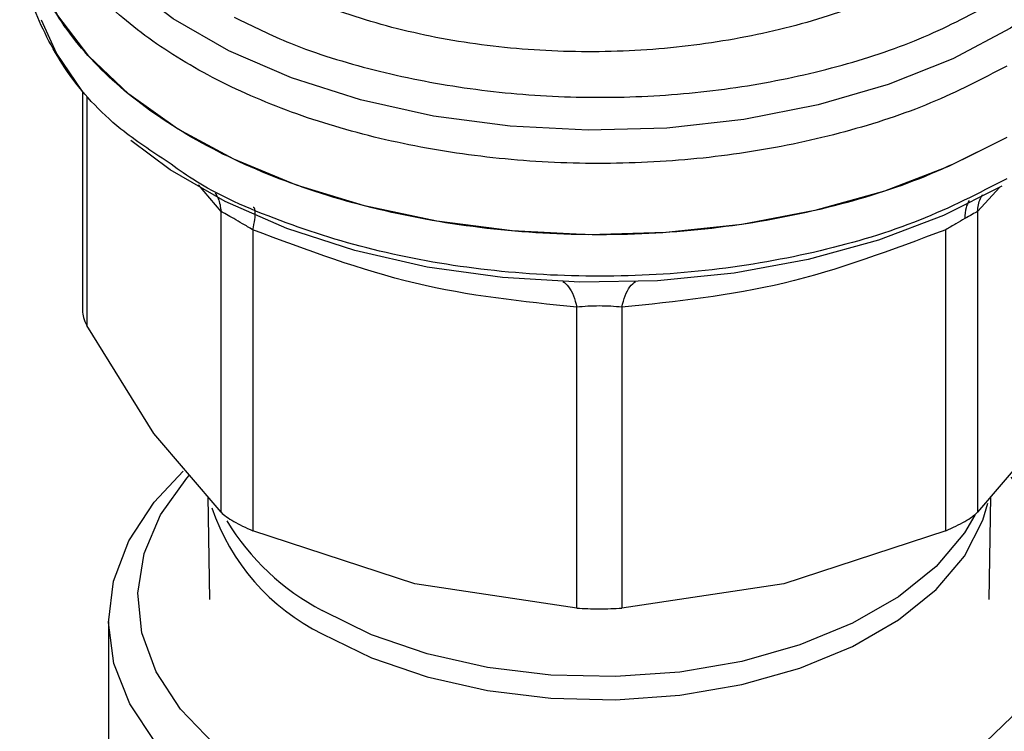
# Model space of a CAD drawing. Extents: x 0.4 to 10.6, y 0.4 to 8.1.
# Drawn here: x 2.9 to 2.9, y 6.2 to 6.3 of the extents above; entities that cross this region are included whole.
import ezdxf

# ---------------------------------------------------------------- set-up
doc = ezdxf.new("R2010")
doc.units = 0
doc.linetypes.add('SLD-SOLID', pattern=[0])
doc.layers.get('0').update_dxf_attribs({"linetype": 'CONTINUOUS'})

msp = doc.modelspace()

# ---------------------------------------------------------------- linework, layer by layer
at = {"color": 7, "linetype": 'SLD-SOLID'}
for p, q in [((2.874299440592756, 6.262877365895131), (2.874299440592758, 6.248078437328535)), ((2.883585672417632, 6.23469256089181), (2.883585647685627, 6.254851786931675)), ((2.934251191776547, 6.254851765420687), (2.934251191776553, 6.234692560891298)), ((2.88571643133549, 6.253621712380608), (2.885716365725326, 6.233462537827483)), ((2.932120498468799, 6.233462537826551), (2.93212050269889, 6.253621744945713)), ((2.907411804410525, 6.228274715856132), (2.907411743946142, 6.248433921705995)), ((2.910425128893083, 6.248433921842479), (2.910425059783606, 6.228274715857444)), ((2.879092399944756, 6.239979476758985), (2.874599128746236, 6.247217068741626)), ((2.883585672417699, 6.234692560891866), (2.879092399944756, 6.239979476758985)), ((2.938744464248723, 6.239979476758187), (2.934251193049991, 6.234692562130736)), ((2.882693046926864, 6.235742850163062), (2.882809595647134, 6.228841520299628)), ((2.935027268546993, 6.228841520299628), (2.935143817263678, 6.235742849950773)), ((2.89656408506915, 6.22989328762745), (2.885716365725217, 6.233462537827124)), ((2.932120495393538, 6.233462536555481), (2.921272778583096, 6.229893287497862)), ((2.907411801335544, 6.228274716055235), (2.89656408506915, 6.22989328762745)), ((2.921272778583096, 6.229893287497862), (2.910425062858724, 6.228274716055166)), ((2.876044416349023, 6.22738109880838), (2.876044416349023, 6.20648536937036))]:
    msp.add_line(p, q, dxfattribs=at)
at = {"color": 8, "linetype": 'SLD-SOLID'}
for p, q in [((2.874599148255228, 6.262511690503272), (2.874599127472606, 6.247217071053538)), ((2.883585647685627, 6.254851786931675), (2.882077484560248, 6.256623164981579)), ((2.935738314791176, 6.256479073147076), (2.934251191776547, 6.254851765420687))]:
    msp.add_line(p, q, dxfattribs=at)
at = {"color": 8, "linetype": 'SLD-SOLID', "flags": 128}
for points in [[(2.942542487354633, 6.272067194982036), (2.939800137841171, 6.26947758038451), (2.936463284426465, 6.26713201828368), (2.932596164895481, 6.26507566310952), (2.928273225189344, 6.263348101767738), (2.92357768624609, 6.261982591552016), (2.918599941913888, 6.261005419907651), (2.913435818778529, 6.26043539837179), (2.908184731405254, 6.260283500432416), (2.902947768508368, 6.260552650277664), (2.897825746891797, 6.261237666502259), (2.89291727062419, 6.262325361854783), (2.888316832811419, 6.263794797105523), (2.88411299650922, 6.265617684147713), (2.880386689795289, 6.267758930572048), (2.877209647822376, 6.270177315230855), (2.874643031844425, 6.272826281786662), (2.872736251800918, 6.275654834968521), (2.871526015125831, 6.278608522282281), (2.871035620092606, 6.281630482275868), (2.871274507298948, 6.284662539179444), (2.871713707687624, 6.286307486349036)], [(2.890356879090918, 6.226558905811342), (2.893665165692763, 6.224941359599627), (2.897389521639821, 6.223660222823529), (2.901428356210525, 6.222750441554624), (2.905671500526243, 6.222236832254305), (2.910003212671095, 6.222133404845406), (2.914305334829699, 6.222442980558027), (2.918460516324363, 6.223157114973729), (2.922355414635665, 6.224256328367264), (2.925883787090912, 6.22571063706269), (2.928949388887307, 6.227480371309896), (2.931468598399272, 6.229517257371971), (2.933372698158407, 6.231765734306909), (2.934609749286905, 6.234164469525264), (2.93494431087356, 6.235298273487421)], [(2.934073477678463, 6.23449463971769), (2.933372698158407, 6.233317161849518), (2.931468598399271, 6.231068684914581), (2.928949388887307, 6.229031798852505), (2.925883787090912, 6.227262064605299), (2.922355414635664, 6.225807755909873), (2.918460516324363, 6.224708542516339), (2.914305334829698, 6.223994408100636), (2.910003212671094, 6.223684832388016), (2.905671500526243, 6.223788259796915), (2.901428356210525, 6.224301869097233), (2.89738952163982, 6.225211650366139), (2.893665165692763, 6.226492787142237), (2.890356879090918, 6.228110333353951)]]:
    msp.add_lwpolyline(points, dxfattribs=at)
at = {"color": 7, "linetype": 'SLD-SOLID', "flags": 128}
for points in [[(2.936200504757021, 6.259812223494239), (2.932314634396847, 6.257850845998803), (2.928010016908732, 6.256206461111246), (2.923363696685902, 6.254908500165766), (2.918458833944873, 6.253980194172728), (2.913383216317131, 6.253438158028152), (2.908227687618992, 6.253292093138951), (2.903084521921591, 6.25354461378637), (2.898045772022078, 6.254191200335363), (2.893201621875172, 6.255220280127388), (2.888638772473424, 6.256613434608795), (2.884438890065816, 6.258345728987585), (2.880677144488603, 6.260386158518348), (2.877420863769485, 6.262698203427711), (2.874728329085099, 6.265240482548208), (2.872647731639794, 6.267967493961771), (2.871216310135537, 6.270830429396753), (2.870459684270606, 6.273778047802344), (2.870335754931711, 6.275561828801049)], [(2.874299440592756, 6.262877365895131), (2.87257092594529, 6.265449764622535), (2.87157149913461, 6.26765905242114)], [(2.935883452494815, 6.256542884590531), (2.931960562369328, 6.254568224163111), (2.927608440954252, 6.252920323761141), (2.922908160037023, 6.251629880651161), (2.917947276957854, 6.2507209333467), (2.912818203582159, 6.250210413816244), (2.907616484842348, 6.250107832072705), (2.902439018916513, 6.250415099019874), (2.897382252198712, 6.251126490855897), (2.892540382685126, 6.252228755696873), (2.888003605243625, 6.25370136043438), (2.883856431454032, 6.255516873228434), (2.880176115317292, 6.257641474510763), (2.877547474461652, 6.259592992998777)], [(2.936730941588372, 6.237498718205903), (2.937532686097831, 6.236723985980546), (2.939584179672956, 6.234219286489442), (2.940982086078845, 6.231568842900038), (2.941696611367434, 6.228829144815871), (2.941712526672716, 6.226058584145082), (2.941029492787594, 6.223316210578256), (2.939662067393478, 6.220660473046799), (2.937639394788588, 6.218147973985433), (2.935004584727833, 6.215832262949577), (2.931813793613234, 6.213762695299537), (2.928135027617704, 6.211983380276695), (2.924046693251548, 6.210532240891602), (2.919635926263819, 6.209440205660857), (2.914996734495105, 6.208730549419467), (2.910227994263622, 6.208418397258145), (2.905431342988156, 6.208510402158269), (2.900709012962935, 6.209004603195124), (2.896161652453774, 6.20989046733162), (2.891886180555024, 6.211149113911679), (2.887973721527345, 6.212753717068646), (2.884507662642295, 6.214670077472065), (2.881561876927412, 6.216857351227024), (2.879199148690879, 6.219268920390874), (2.877469835383009, 6.221853386553732), (2.876410794314611, 6.224555666306359), (2.876044597107404, 6.227318165247392), (2.876379048619085, 6.230082005508014), (2.877407020596342, 6.232788280631514), (2.879106603601192, 6.235379311062133), (2.881044949048333, 6.237442643247606)], [(2.936484518584142, 6.237055250993262), (2.936971962213764, 6.236474308621016), (2.938591298865763, 6.233976964632792), (2.939547792707085, 6.231368185752661), (2.939820077245874, 6.228706247789925), (2.939402070095471, 6.226050614039954), (2.938303108844878, 6.223460606972418), (2.936547742472456, 6.220994083065349), (2.934175182962308, 6.218706140387023), (2.931238429373355, 6.216647887796161), (2.927803083927935, 6.214865303254484), (2.923945886566561, 6.213398206755021), (2.91975300070446, 6.212279370809265), (2.915318088483254, 6.211533788363423), (2.910740218513496, 6.211178114497298), (2.906121652845605, 6.211220294377327), (2.901565562604653, 6.211659385774689), (2.897173723317911, 6.212485580113143), (2.893044241417748, 6.213680421576415), (2.88926936270605, 6.215217219380629), (2.885933411735437, 6.217061644002324), (2.883110908138101, 6.219172494043269), (2.880864901980359, 6.221502616601623), (2.87924556532836, 6.223999960589848), (2.878289071487037, 6.226608739469978), (2.878016786948248, 6.229270677432713), (2.878434794098652, 6.231926311182685), (2.879533755349245, 6.23451631825022), (2.881289121721668, 6.236982842157289), (2.881445051504429, 6.237159970055957)]]:
    msp.add_lwpolyline(points, dxfattribs=at)
at = {"color": 8, "linetype": 'SLD-SOLID'}
for centre, radius, start, end in [((2.896826017313298, 6.239679437468944), 0.01462867390840321, 198.6430139709747, 243.7541870403242), ((2.898216698812174, 6.242872025920455), 0.01672376552928924, 211.5779641983559, 241.9670622585214)]:
    msp.add_arc(centre, radius, start, end, dxfattribs=at)
for points, knots in [([(2.936200504757021, 6.264588700649679), (2.934552116532074, 6.263727663768293), (2.931255340082181, 6.262005590005522), (2.925428783403992, 6.26009296154343), (2.919169615929084, 6.25874859828652), (2.912590084295442, 6.258055092134477), (2.905905572839361, 6.258021639150715), (2.89930952892199, 6.258652294194984), (2.892999388226328, 6.259927487571359), (2.887162671012217, 6.261809530011148), (2.881971867240527, 6.264242403209368), (2.877585502654085, 6.267153821807481), (2.874118189459964, 6.270457125980133), (2.871731970609909, 6.274054486857729), (2.870450246567401, 6.277388774798245), (2.870462612402928, 6.279497391748142), (2.870467456962572, 6.280323483972774)], [0, 0, 0, 0, 0.07329167688309454, 0.1465833537660904, 0.219875030649086, 0.2931667075320821, 0.3664583844150777, 0.4397500612980741, 0.5130417381810692, 0.5863334150640648, 0.6596250919470614, 0.7329167688300555, 0.8062084457130522, 0.8795001225960483, 0.9527917994790437, 1, 1, 1, 1]), ([(2.884458611236419, 6.267864597619321), (2.885692399683822, 6.267256697622748), (2.888548135892994, 6.265849647625298), (2.893783125352504, 6.264249087765541), (2.899831276029251, 6.26303206155062), (2.906170358140467, 6.262447050098169), (2.912583092470902, 6.262492203192519), (2.91889358053901, 6.263168589766415), (2.924895029178529, 6.264465776906727), (2.930481815219429, 6.266305247671728), (2.933644701752868, 6.267958189073719), (2.93522614501959, 6.268784659774717)], [0, 0, 0, 0, 0.08682921201813781, 0.2009755605153064, 0.3151219090126039, 0.4292682575100453, 0.5434146060076454, 0.6575609545054174, 0.7717073030033775, 0.885853651501538, 1, 1, 1, 1]), ([(2.936200504757028, 6.257033979129734), (2.93431596867812, 6.256062984381288), (2.930546896520307, 6.254120994884403), (2.923783973885964, 6.252085052304913), (2.916526732423621, 6.250799333022544), (2.908956262888281, 6.250367154160379), (2.901395279871148, 6.250793794116561), (2.894100514943312, 6.252054011990963), (2.887451355338569, 6.25414634216335), (2.88267702910463, 6.256227756892884), (2.880581599741754, 6.257762439152847), (2.880047160427995, 6.258153859903353)], [0, 0, 0, 0, 0.1198699839566958, 0.2397399679131562, 0.3596099518696152, 0.4794799358260752, 0.599349919782536, 0.7192199037389956, 0.8390898876954556, 0.9589598716519175, 1, 1, 1, 1]), ([(2.883192218120932, 6.256087406613585), (2.883266489689735, 6.255966032267647), (2.883489999844916, 6.255600772729808), (2.883547358958609, 6.255151662190849), (2.883585657858435, 6.254851789364455)], [0, 0, 0, 0, 0.3322961712540617, 1, 1, 1, 1]), ([(2.933678592511296, 6.255573492801653), (2.93360268917295, 6.255423544480366), (2.933432877842854, 6.255088079342226), (2.933410262169978, 6.254624927573232), (2.93339775539307, 6.254368798300367)], [0, 0, 0, 0, 0.4469863012258409, 1, 1, 1, 1]), ([(2.934251190397374, 6.254851765839754), (2.934286607964846, 6.255153093935961), (2.9343341077442, 6.255557215932617), (2.934530392194688, 6.255886252550914), (2.934580319801773, 6.255969947468946)], [0, 0, 0, 0, 0.7456364630006884, 1, 1, 1, 1]), ([(2.885716435247354, 6.253621717831677), (2.885767571965613, 6.253860457340058), (2.885871576304286, 6.254346017335489), (2.885885491076903, 6.254838758797763), (2.885839282420728, 6.255103978362436), (2.885756667446501, 6.255117785454416), (2.885740892849697, 6.255120421796206)], [0, 0, 0, 0, 0.3019607008018051, 0.6141423239737722, 0.9263238980638887, 1, 1, 1, 1]), ([(2.906483443388928, 6.250158522238289), (2.906615230748935, 6.250053821711099), (2.906878805485553, 6.24984442064353), (2.907200974532008, 6.249239570182414), (2.907342274105165, 6.248699478874133), (2.907411748094076, 6.248433927487638)], [0, 0, 0, 0, 0.3370112619318701, 0.6740225663222497, 1, 1, 1, 1]), ([(2.910425124920786, 6.248433927379396), (2.910494598481806, 6.248699478875611), (2.910635897178358, 6.249239570382827), (2.910958064706191, 6.249844421207118), (2.911221637703837, 6.250053822490316), (2.911353424190762, 6.250158523122463)], [0, 0, 0, 0, 0.3259774590564346, 0.662988759955554, 1, 1, 1, 1])]:
    msp.add_open_spline(points, degree=3, knots=knots, dxfattribs=at)
at = {"color": 7, "linetype": 'SLD-SOLID'}
msp.add_open_spline([(2.936200504757021, 6.2598122234944), (2.934313376040309, 6.258840038279332), (2.930539118606886, 6.256895667849195), (2.923765935057502, 6.25485861814794), (2.916497441710333, 6.25357372633445), (2.90891753215815, 6.253145468669604), (2.901343022239441, 6.253575539232854), (2.894058329991857, 6.25485136655434), (2.887344542410667, 6.256922861325227), (2.881461771288187, 6.259710701183924), (2.876626529059232, 6.263107674905475), (2.873060763311628, 6.266983259084564), (2.870766535821268, 6.271188511738228), (2.870479348561564, 6.274104056446888), (2.870335754931712, 6.275561828801218)], degree=3, dxfattribs=at)
for points, knots in [([(2.880047160427995, 6.258153859903353), (2.878950589455842, 6.258872517020357), (2.876186554502881, 6.260683976051315), (2.873079407719136, 6.264167189455486), (2.870958582222933, 6.268340617486349), (2.870097328223611, 6.271290956342144), (2.870343323597706, 6.27276041794561), (2.870347097357861, 6.272782960628242)], [0, 0, 0, 0, 0.1790337012762935, 0.4512753124530487, 0.7235169236298075, 0.9957585348065585, 1, 1, 1, 1]), ([(2.931885483060801, 6.271342862785766), (2.930296832056542, 6.270499328012295), (2.927119530048024, 6.268812258465353), (2.921417566236866, 6.267022027324421), (2.915298868067501, 6.265865099253721), (2.908917124704639, 6.265428908789973), (2.902543225696319, 6.26571681557932), (2.896400994463332, 6.26671101988289), (2.890785318552126, 6.268396287627613), (2.886433042288585, 6.270286059640302), (2.884398955483983, 6.271770175391839), (2.883663429114987, 6.272306832071106)], [0, 0, 0, 0, 0.1167349231677897, 0.2334698463355479, 0.3502047695033076, 0.4669396926710676, 0.5836746158388264, 0.7004095390065874, 0.8171444621743454, 0.9338793853421069, 1, 1, 1, 1]), ([(2.885716431335768, 6.253621712380994), (2.885485094230085, 6.253758131256274), (2.885032504764299, 6.254025022059216), (2.884422294544938, 6.254378972734816), (2.883913076324286, 6.254671246919926), (2.883696390994517, 6.254790724471526), (2.883585647686143, 6.254851786931798)], [0, 0, 0, 0, 0.2556496149823571, 0.5001546221131251, 0.7445395547481288, 0.9999999999999999, 0.9999999999999999, 0.9999999999999999, 0.9999999999999999]), ([(2.933397755747709, 6.254368797842563), (2.933204333180164, 6.254256786399574), (2.932808587645794, 6.254027609272393), (2.932353277686375, 6.253759046399551), (2.932120502698878, 6.253621744945729)], [0, 0, 0, 0, 0.4887548961286511, 1, 1, 1, 1]), ([(2.934251191776469, 6.254851765420706), (2.934141857663466, 6.254791582620246), (2.933927978370152, 6.254673853080232), (2.93357183853424, 6.254468953632926), (2.933397755747709, 6.254368797842563)], [0, 0, 0, 0, 0.5111954098465221, 1, 1, 1, 1]), ([(2.907411743946142, 6.248433921705995), (2.903803595909507, 6.248805657882365), (2.896572065739329, 6.249550699756332), (2.889340054506878, 6.252262803713684), (2.88571643133549, 6.253621712380608)], [0, 0, 0, 0, 0.4989466892517402, 1, 1, 1, 1]), ([(2.93212050269889, 6.253621744945713), (2.928515340459663, 6.252268893875263), (2.921283884049145, 6.249555261895143), (2.914051758574177, 6.248808429330598), (2.910425128893083, 6.248433921842479)], [0, 0, 0, 0, 0.4985388882360716, 1, 1, 1, 1]), ([(2.910425128892793, 6.248433921842882), (2.910183016669368, 6.248457207633969), (2.909709556418732, 6.24850274394076), (2.90891756986824, 6.24852133640786), (2.908126285479867, 6.248502489417302), (2.907653335491141, 6.248457104934236), (2.907411743946389, 6.248433921706339)], [0, 0, 0, 0, 0.2558188128302015, 0.5002640408899958, 0.7447256893801462, 1, 1, 1, 1]), ([(2.874299440592758, 6.248211389095479), (2.874312529014744, 6.248056547454416), (2.874338832762737, 6.247745362843363), (2.874512083949078, 6.247393733801994), (2.874599127472648, 6.247217071053548)], [0, 0, 0, 0, 0.4975877198380328, 1, 1, 1, 1]), ([(2.883585672417658, 6.234692560891816), (2.883696531335349, 6.234593881079555), (2.883916249514174, 6.234398301426712), (2.884265882807206, 6.234186067581112), (2.884439108446298, 6.23408091642911)], [0, 0, 0, 0, 0.5045505032135587, 0.9999999999999999, 0.9999999999999999, 0.9999999999999999, 0.9999999999999999]), ([(2.932120498468789, 6.233462537826566), (2.93235259766435, 6.23356257422677), (2.93281456725538, 6.233761686398523), (2.933413610383631, 6.234079685053628), (2.933917218245991, 6.23439823326612), (2.934139509780019, 6.234594136633722), (2.934251191776474, 6.234692560891316)], [0, 0, 0, 0, 0.2512061400462968, 0.499999999999931, 0.7487938599543144, 1, 1, 1, 1]), ([(2.884439108446298, 6.23408091642911), (2.884630566294411, 6.233975552530842), (2.885017234873473, 6.233762759431843), (2.885481819072336, 6.233563257131027), (2.885716365725358, 6.233462537827529)], [0, 0, 0, 0, 0.4951471582646478, 0.9999999999999999, 0.9999999999999999, 0.9999999999999999, 0.9999999999999999]), ([(2.907411804410564, 6.228274715856186), (2.907654894422256, 6.228261124822968), (2.908138740103336, 6.228234073268368), (2.908918432095536, 6.228222388230089), (2.909698124088695, 6.228234073268591), (2.910181969771012, 6.228261124823887), (2.910425059783588, 6.228274715857468)], [0, 0, 0, 0, 0.2512061396124813, 0.499999999448799, 0.7487938595624172, 1, 1, 1, 1])]:
    msp.add_open_spline(points, degree=3, knots=knots, dxfattribs=at)

doc.saveas('drawing.dxf')
